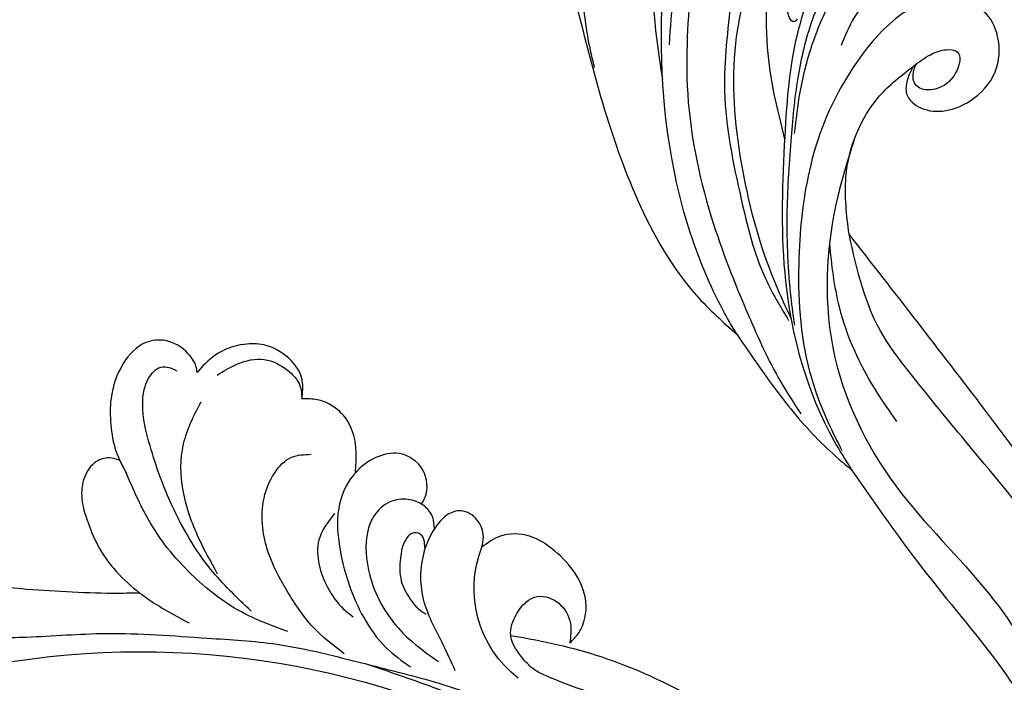
# Model space of a CAD drawing. Units: millimetres. Extents: x 1218 to 8778, y 1254 to 3036.
# Drawn here: x 2893 to 2983, y 2494 to 2555 of the extents above; entities that cross this region are included whole.
import ezdxf

# ---------------------------------------------------------------- set-up
doc = ezdxf.new("R2010")
doc.units = ezdxf.units.MM
doc.layers.add('H-08.木作(細線)', color=8, linetype='Continuous')

# ---------------------------------------------------------------- blocks, each defined once
blk = doc.blocks.new('SE-21052L-d')
at = {"layer": 'H-08.木作(細線)', "ltscale": 0.2}
for centre, radius, start, end in [((16.073, 51.89), 91.04, 197.47651, 258.35981), ((2.483, 35.904), 77.667, 231.11621, 269.76074), ((-0.056, -57.201), 10.445, 99.61953, 173.51773)]:
    blk.add_arc(centre, radius, start, end, dxfattribs=at)
for points, knots in [([(95.719, 46.504), (97.032, 42.026), (99.351, 34.118), (98.995, 21.423), (97.299, 9.256), (92.124, -2.786), (85.779, -12.6), (78.851, -21.225), (70.845, -28.777), (61.257, -36.308), (50.34, -41.69), (39.463, -45.963), (28.413, -48.052), (18.079, -49.189), (8.607, -49.649), (2.717, -48.403), (-0.942, -48.209), (-1.737, -48.492), (-2.158, -48.641)], [0, 0, 0, 0, 13.895137, 24.540056, 37.799017, 50.536723, 63.467591, 72.790813, 83.648071, 96.430937, 109.190436, 120.008865, 131.39806, 142.762056, 151.268717, 159.62776, 160.80768, 162.132684, 162.132684, 162.132684, 162.132684]), ([(95.719, 46.504), (97.032, 42.026), (99.351, 34.118), (98.995, 21.423), (97.299, 9.256), (92.124, -2.786), (85.779, -12.6), (78.851, -21.225), (70.845, -28.777), (61.257, -36.308), (50.34, -41.69), (39.463, -45.963), (28.413, -48.052), (18.079, -49.189), (8.607, -49.649), (2.717, -48.403), (-0.942, -48.209), (-1.737, -48.492), (-2.158, -48.641)], [0, 0, 0, 0, 13.895137, 24.540056, 37.799017, 50.536723, 63.467591, 72.790813, 83.648071, 96.430937, 109.190436, 120.008865, 131.39806, 142.762056, 151.268717, 159.62776, 160.80768, 162.132684, 162.132684, 162.132684, 162.132684]), ([(101.268, -3.411), (99.66, -5.807), (95.916, -11.384), (89.702, -19.911), (82.21, -28.486), (73.129, -34.917), (63.853, -40.574), (53.717, -45.763), (42.614, -49.192), (30.065, -51.906), (17.72, -52.92), (7.306, -52.914), (0.413, -51.516), (-2.776, -50.51), (-4.244, -50.043)], [0, 0, 0, 0, 12.857957, 29.924772, 47.042881, 63.274069, 79.237497, 95.50301, 113.844525, 130.832325, 152.628889, 168.961207, 176.992121, 183.857508, 183.857508, 183.857508, 183.857508]), ([(101.268, -3.411), (99.66, -5.807), (95.916, -11.384), (89.702, -19.911), (82.21, -28.486), (73.129, -34.917), (63.853, -40.574), (53.717, -45.763), (42.614, -49.192), (30.065, -51.906), (17.72, -52.92), (7.306, -52.914), (0.413, -51.516), (-2.776, -50.51), (-4.244, -50.043)], [0, 0, 0, 0, 12.857957, 29.924772, 47.042881, 63.274069, 79.237497, 95.50301, 113.844525, 130.832325, 152.628889, 168.961207, 176.992121, 183.857508, 183.857508, 183.857508, 183.857508]), ([(101.268, -3.411), (99.66, -5.807), (95.916, -11.384), (89.702, -19.911), (82.21, -28.486), (73.129, -34.917), (63.853, -40.574), (53.717, -45.763), (42.614, -49.192), (30.065, -51.906), (17.72, -52.92), (7.306, -52.914), (0.413, -51.516), (-2.776, -50.51), (-4.244, -50.043)], [0, 0, 0, 0, 12.857957, 29.924772, 47.042881, 63.274069, 79.237497, 95.50301, 113.844525, 130.832325, 152.628889, 168.961207, 176.992121, 183.857508, 183.857508, 183.857508, 183.857508]), ([(-101.54, -61.193), (-102.981, -60), (-105.795, -57.572), (-108.298, -52.354), (-108.845, -46.076), (-106.947, -38.402), (-102.99, -30.902), (-97.405, -24.107), (-90.556, -19.999), (-82.585, -17.21), (-74.29, -16.182), (-66.687, -17.018), (-60.158, -18.811), (-55.028, -20.724), (-50.817, -23.09), (-48.061, -26.67), (-43.174, -29.281), (-36.942, -33.282), (-29.798, -36.329), (-22.441, -39.728), (-15.315, -41.34), (-7.763, -43.285), (-0.714, -44.111), (7.035, -44.449), (13.679, -44.327), (18.622, -44.372), (21.202, -44.685), (22.804, -45.892), (24.47, -45.42), (25.312, -44.324), (24.792, -42.795), (22.46, -42.373), (18.268, -43.569), (10.658, -43.227), (1.219, -43.428), (-7.709, -42.639), (-12.937, -41.8), (-14.975, -41.463)], [0, 0, 0, 0, 8.246768, 16.588405, 25.004942, 35.80148, 51.102996, 62.53475, 74.283446, 86.204232, 99.993534, 111.142209, 119.999693, 129.929281, 135.747189, 141.214736, 149.44661, 160.402362, 174.345444, 183.92633, 196.439119, 206.7614, 218.648939, 227.931557, 241.363257, 248.006511, 250.367665, 252.718494, 255.565278, 257.223494, 259.234687, 261.448415, 266.980454, 278.6872, 294.874226, 309.266146, 318.472123, 318.472123, 318.472123, 318.472123]), ([(-36.378, -37.532), (-37.1, -37.13), (-39.081, -36.039), (-42.386, -34.474), (-46.636, -32.522), (-51.622, -30.773), (-57.466, -30.379), (-62.498, -31.138), (-66.386, -32.543), (-68.943, -34.363), (-70.854, -36.39), (-72.034, -38.386), (-74.145, -39.145), (-76.075, -37.744), (-76.326, -35.428), (-75.934, -33.982), (-75.656, -33.33)], [0.901972, 0.901972, 0.901972, 0.901972, 4.583952, 10.978698, 17.185396, 25.439982, 34.358348, 42.977377, 47.96308, 52.634568, 56.796263, 60.372045, 62.663519, 65.901049, 69.331149, 72.445338, 72.445338, 72.445338, 72.445338]), ([(-36.378, -37.532), (-37.1, -37.13), (-39.081, -36.039), (-42.386, -34.474), (-46.636, -32.522), (-51.622, -30.773), (-57.466, -30.379), (-62.498, -31.138), (-66.386, -32.543), (-68.943, -34.363), (-70.854, -36.39), (-72.034, -38.386), (-74.145, -39.145), (-76.075, -37.744), (-76.326, -35.428), (-75.934, -33.982), (-75.656, -33.33)], [0.901972, 0.901972, 0.901972, 0.901972, 4.583952, 10.978698, 17.185396, 25.439982, 34.358348, 42.977377, 47.96308, 52.634568, 56.796263, 60.372045, 62.663519, 65.901049, 69.331149, 72.445338, 72.445338, 72.445338, 72.445338]), ([(-36.378, -37.532), (-37.1, -37.13), (-39.081, -36.039), (-42.386, -34.474), (-46.636, -32.522), (-51.622, -30.773), (-57.466, -30.379), (-62.498, -31.138), (-66.386, -32.543), (-68.943, -34.363), (-70.854, -36.39), (-71.891, -38.145), (-72.861, -38.645), (-73.097, -38.724)], [0.901972, 0.901972, 0.901972, 0.901972, 4.583952, 10.978698, 17.185396, 25.439982, 34.358348, 42.977377, 47.96308, 52.634568, 56.796263, 60.372045, 61.45322, 61.45322, 61.45322, 61.45322]), ([(-36.378, -37.532), (-36.281, -37.516), (-34.53, -37.238), (-32.749, -37.225), (-31.067, -37.214)], [24.937885, 24.937885, 24.937885, 24.937885, 25.375609, 32.842785, 32.842785, 32.842785, 32.842785]), ([(-43.726, -47.5), (-44.064, -47.467), (-44.891, -47.34), (-45.951, -46.145), (-45.991, -44.263), (-45.168, -42.51), (-43.658, -41.048), (-41.822, -39.448), (-39.276, -38.188), (-37.337, -37.693), (-36.378, -37.532)], [0.369686, 0.369686, 0.369686, 0.369686, 1.852608, 4.061523, 6.76856, 9.778302, 12.440145, 16.076958, 20.602571, 24.937885, 24.937885, 24.937885, 24.937885]), ([(-43.726, -47.5), (-44.064, -47.467), (-44.891, -47.34), (-45.951, -46.145), (-45.991, -44.263), (-45.168, -42.51), (-43.658, -41.048), (-41.822, -39.448), (-39.276, -38.188), (-37.337, -37.693), (-36.378, -37.532)], [0.369686, 0.369686, 0.369686, 0.369686, 1.852608, 4.061523, 6.76856, 9.778302, 12.440145, 16.076958, 20.602571, 24.937885, 24.937885, 24.937885, 24.937885]), ([(-43.726, -47.5), (-44.064, -47.467), (-44.891, -47.34), (-45.951, -46.145), (-45.991, -44.263), (-45.168, -42.51), (-43.658, -41.048), (-41.822, -39.448), (-39.276, -38.188), (-37.337, -37.693), (-36.378, -37.532)], [0.369686, 0.369686, 0.369686, 0.369686, 1.852608, 4.061523, 6.76856, 9.778302, 12.440145, 16.076958, 20.602571, 24.937885, 24.937885, 24.937885, 24.937885]), ([(-26.509, -40.854), (-28.245, -41.347), (-32.184, -42.465), (-37.385, -45.727), (-41.492, -49.456), (-44.247, -52.568), (-45.127, -55.108), (-44.666, -56.989), (-43.571, -57.309), (-43.069, -57.282), (-42.953, -57.276)], [0, 0, 0, 0, 5.396245, 12.24441, 18.131179, 22.092165, 24.514729, 26.031868, 27.199217, 27.549766, 27.549766, 27.549766, 27.549766]), ([(-26.509, -40.854), (-28.245, -41.347), (-32.184, -42.465), (-37.385, -45.727), (-41.492, -49.456), (-44.247, -52.568), (-45.127, -55.108), (-44.666, -56.989), (-43.571, -57.309), (-43.069, -57.282), (-42.953, -57.276)], [0, 0, 0, 0, 5.396245, 12.24441, 18.131179, 22.092165, 24.514729, 26.031868, 27.199217, 27.549766, 27.549766, 27.549766, 27.549766]), ([(-22.653, -40.78), (-24.069, -40.583), (-27.409, -40.117), (-32.899, -41.03), (-38.306, -43.24), (-41.295, -45.655), (-42.623, -46.727)], [0, 0, 0, 0, 4.269432, 10.075473, 16.455239, 21.555876, 21.555876, 21.555876, 21.555876]), ([(-17.06, -41.391), (-18.311, -41.601), (-20.946, -42.043), (-24.452, -43.998), (-27.984, -46.363), (-30.327, -49.653), (-30.744, -52.893), (-30.112, -55.272), (-28.934, -55.941), (-28.387, -56.252)], [0, 0, 0, 0, 3.779524, 7.961502, 11.884691, 16.539555, 19.459391, 21.556515, 23.378988, 23.378988, 23.378988, 23.378988]), ([(-17.06, -41.391), (-18.311, -41.601), (-20.946, -42.043), (-24.452, -43.998), (-27.984, -46.363), (-30.327, -49.653), (-30.744, -52.893), (-30.112, -55.272), (-28.934, -55.941), (-28.387, -56.252)], [0, 0, 0, 0, 3.779524, 7.961502, 11.884691, 16.539555, 19.459391, 21.556515, 23.378988, 23.378988, 23.378988, 23.378988]), ([(-39.648, -55.761), (-39.634, -54.347), (-39.604, -51.477), (-37.412, -47.502), (-34.254, -44.657), (-31.926, -43.136), (-30.886, -42.457)], [0, 0, 0, 0, 4.187738, 8.499962, 13.11732, 16.840416, 16.840416, 16.840416, 16.840416]), ([(-23.968, -56.656), (-23.99, -56.565), (-24.253, -55.375), (-24.015, -52.697), (-21.401, -48.792), (-18.014, -45.559), (-14.155, -43.583), (-12.053, -43.298), (-11.09, -43.167)], [15.771874, 15.771874, 15.771874, 15.771874, 16.189839, 21.175643, 27.147636, 36.725687, 41.822292, 46.126732, 46.126732, 46.126732, 46.126732]), ([(-23.906, -52.441), (-24.082, -51.472), (-24.401, -49.722), (-23.06, -47.498), (-21.28, -45.99), (-19.515, -45.056), (-18.311, -44.859), (-17.939, -44.799)], [0, 0, 0, 0, 2.851245, 5.152099, 7.342459, 9.864089, 10.99241, 10.99241, 10.99241, 10.99241]), ([(-17.215, -56.947), (-17.65, -56.976), (-18.673, -56.808), (-20.105, -55.813), (-21.001, -53.24), (-19.269, -49.378), (-16.01, -46.64), (-12.243, -45.224), (-10.193, -44.961), (-9.037, -44.812)], [3.987995, 3.987995, 3.987995, 3.987995, 5.90725, 8.455809, 11.378668, 17.254079, 25.84593, 29.846398, 35.026891, 35.026891, 35.026891, 35.026891]), ([(-15.094, -55.484), (-15.094, -55.478), (-15.146, -54.826), (-15.07, -52.595), (-13.361, -49.047), (-9.961, -46.859), (-8.061, -45.381), (-7.303, -44.791)], [11.026792, 11.026792, 11.026792, 11.026792, 11.053441, 13.920307, 20.951231, 27.40262, 31.692464, 31.692464, 31.692464, 31.692464]), ([(-41.222, -58.019), (-41.275, -58.112), (-41.622, -58.639), (-42.963, -59.43), (-45.035, -59.55), (-47.144, -58.181), (-47.864, -55.369), (-47.4, -52.447), (-46.053, -49.991), (-44.86, -48.412), (-43.982, -47.694), (-43.726, -47.5)], [2.176905, 2.176905, 2.176905, 2.176905, 2.663472, 5.067219, 8.660042, 11.397156, 15.562634, 20.685931, 24.321733, 27.960173, 29.391805, 29.391805, 29.391805, 29.391805]), ([(-41.222, -58.019), (-41.275, -58.112), (-41.622, -58.639), (-42.963, -59.43), (-45.035, -59.55), (-47.144, -58.181), (-47.864, -55.369), (-47.4, -52.447), (-46.053, -49.991), (-44.86, -48.412), (-43.982, -47.694), (-43.726, -47.5)], [2.176905, 2.176905, 2.176905, 2.176905, 2.663472, 5.067219, 8.660042, 11.397156, 15.562634, 20.685931, 24.321733, 27.960173, 29.391805, 29.391805, 29.391805, 29.391805]), ([(-41.222, -58.019), (-41.275, -58.112), (-41.622, -58.639), (-42.963, -59.43), (-45.035, -59.55), (-47.144, -58.181), (-47.864, -55.369), (-47.4, -52.447), (-46.053, -49.991), (-44.86, -48.412), (-43.982, -47.694), (-43.726, -47.5)], [2.176905, 2.176905, 2.176905, 2.176905, 2.663472, 5.067219, 8.660042, 11.397156, 15.562634, 20.685931, 24.321733, 27.960173, 29.391805, 29.391805, 29.391805, 29.391805]), ([(-15.014, -53.49), (-15.087, -53.599), (-15.159, -53.707), (-15.232, -53.816), (-15.391, -54.054), (-15.712, -54.535), (-16.795, -54.371), (-17.106, -53.042), (-16.614, -51.518), (-15.736, -49.749), (-14.266, -48.766), (-13.054, -48.224), (-12.366, -48.173), (-12.082, -48.152)], [-0.544099, -0.544099, -0.544099, -0.544099, 0, 0, 0, 1.191422, 2.408115, 3.862672, 6.494977, 9.597994, 12.389445, 14.185139, 15.443778, 15.443778, 15.443778, 15.443778]), ([(-2.158, -48.641), (-2.95, -48.997), (-3.769, -49.365), (-4.23, -50.021), (-4.244, -50.043)], [0, 0, 0, 0, 3.624697, 3.746843, 3.746843, 3.746843, 3.746843]), ([(-2.158, -48.641), (-2.95, -48.997), (-3.769, -49.365), (-4.23, -50.021), (-4.244, -50.043)], [0, 0, 0, 0, 3.624697, 3.746843, 3.746843, 3.746843, 3.746843]), ([(-4.244, -50.043), (-4.622, -50.602), (-4.898, -52.237), (-4.166, -54.672), (-1.607, -55.017), (0.194, -53.816), (0.673, -52.567), (0.89, -52.002)], [3.746843, 3.746843, 3.746843, 3.746843, 6.900825, 10.5684, 13.618503, 16.82698, 19.484212, 19.484212, 19.484212, 19.484212]), ([(-4.244, -50.043), (-4.622, -50.602), (-4.898, -52.237), (-4.166, -54.672), (-1.607, -55.017), (0.194, -53.816), (0.673, -52.567), (0.89, -52.002)], [3.746843, 3.746843, 3.746843, 3.746843, 6.900825, 10.5684, 13.618503, 16.82698, 19.484212, 19.484212, 19.484212, 19.484212]), ([(-4.244, -50.043), (-4.622, -50.602), (-4.898, -52.237), (-4.166, -54.672), (-1.607, -55.017), (0.194, -53.816), (0.673, -52.567), (0.89, -52.002)], [3.746843, 3.746843, 3.746843, 3.746843, 6.900825, 10.5684, 13.618503, 16.82698, 19.484212, 19.484212, 19.484212, 19.484212]), ([(0.89, -52.002), (1.009, -52.404), (1.409, -53.75), (0.681, -56.193), (-1.593, -58.071), (-4.246, -58.95), (-7.025, -59.238), (-9.437, -58.063), (-10.136, -56.632), (-10.434, -56.022)], [0, 0, 0, 0, 1.251083, 4.183362, 6.938625, 9.816232, 12.481141, 15.172528, 17.175337, 17.175337, 17.175337, 17.175337]), ([(0.89, -52.002), (1.009, -52.404), (1.409, -53.75), (0.681, -56.193), (-1.593, -58.071), (-4.246, -58.95), (-7.025, -59.238), (-9.437, -58.063), (-10.136, -56.632), (-10.434, -56.022)], [0, 0, 0, 0, 1.251083, 4.183362, 6.938625, 9.816232, 12.481141, 15.172528, 17.175337, 17.175337, 17.175337, 17.175337]), ([(0.89, -52.002), (1.009, -52.404), (1.409, -53.75), (0.681, -56.193), (-1.593, -58.071), (-4.246, -58.95), (-7.025, -59.238), (-9.437, -58.063), (-10.136, -56.632), (-10.434, -56.022)], [0, 0, 0, 0, 1.251083, 4.183362, 6.938625, 9.816232, 12.481141, 15.172528, 17.175337, 17.175337, 17.175337, 17.175337]), ([(-15.094, -55.484), (-15.094, -55.478), (-15.146, -54.826), (-15.124, -54.159), (-15.017, -53.506), (-15.014, -53.49)], [11.026792, 11.026792, 11.026792, 11.026792, 11.053441, 13.920307, 13.99143, 13.99143, 13.99143, 13.99143]), ([(-15.094, -55.484), (-15.094, -55.478), (-15.146, -54.826), (-15.124, -54.159), (-15.017, -53.506), (-15.014, -53.49)], [11.026792, 11.026792, 11.026792, 11.026792, 11.053441, 13.920307, 13.99143, 13.99143, 13.99143, 13.99143]), ([(-15.094, -55.484), (-15.279, -55.793), (-15.678, -56.458), (-16.537, -56.863), (-17.082, -56.938), (-17.215, -56.947)], [0, 0, 0, 0, 1.576291, 3.399948, 3.987995, 3.987995, 3.987995, 3.987995]), ([(-15.094, -55.484), (-15.279, -55.793), (-15.678, -56.458), (-16.537, -56.863), (-17.082, -56.938), (-17.215, -56.947)], [0, 0, 0, 0, 1.576291, 3.399948, 3.987995, 3.987995, 3.987995, 3.987995]), ([(-15.094, -55.484), (-15.279, -55.793), (-15.678, -56.458), (-16.537, -56.863), (-17.082, -56.938), (-17.215, -56.947)], [0, 0, 0, 0, 1.576291, 3.399948, 3.987995, 3.987995, 3.987995, 3.987995]), ([(-10.434, -56.022), (-10.518, -56.338), (-10.744, -57.193), (-11.906, -58.238), (-13.678, -58.378), (-14.856, -57.101), (-15.046, -56.069), (-15.094, -55.484)], [0, 0, 0, 0, 1.441043, 3.900709, 6.459888, 8.434693, 11.026792, 11.026792, 11.026792, 11.026792]), ([(-10.434, -56.022), (-10.518, -56.338), (-10.744, -57.193), (-11.906, -58.238), (-13.678, -58.378), (-14.856, -57.101), (-15.046, -56.069), (-15.094, -55.484)], [0, 0, 0, 0, 1.441043, 3.900709, 6.459888, 8.434693, 11.026792, 11.026792, 11.026792, 11.026792]), ([(-10.434, -56.022), (-10.518, -56.338), (-10.744, -57.193), (-11.906, -58.238), (-13.678, -58.378), (-14.856, -57.101), (-15.046, -56.069), (-15.094, -55.484)], [0, 0, 0, 0, 1.441043, 3.900709, 6.459888, 8.434693, 11.026792, 11.026792, 11.026792, 11.026792]), ([(-23.968, -56.656), (-24.228, -57.258), (-24.876, -58.752), (-26.526, -60.69), (-28.696, -61.243), (-30.342, -61.037), (-31.098, -60.618), (-31.525, -60.38)], [0, 0, 0, 0, 1.970186, 4.897241, 7.239208, 8.350594, 9.803507, 9.803507, 9.803507, 9.803507]), ([(-23.968, -56.656), (-24.228, -57.258), (-24.876, -58.752), (-26.526, -60.69), (-28.696, -61.243), (-30.342, -61.037), (-31.098, -60.618), (-31.525, -60.38)], [0, 0, 0, 0, 1.970186, 4.897241, 7.239208, 8.350594, 9.803507, 9.803507, 9.803507, 9.803507]), ([(-23.968, -56.656), (-24.228, -57.258), (-24.876, -58.752), (-26.526, -60.69), (-28.696, -61.243), (-30.342, -61.037), (-31.098, -60.618), (-31.525, -60.38)], [0, 0, 0, 0, 1.970186, 4.897241, 7.239208, 8.350594, 9.803507, 9.803507, 9.803507, 9.803507]), ([(-17.215, -56.947), (-17.199, -57.185), (-17.158, -58.266), (-18.4, -60.175), (-21.215, -60.509), (-23.117, -58.817), (-23.779, -57.423), (-23.968, -56.656)], [0.264512, 0.264512, 0.264512, 0.264512, 1.324795, 5.07464, 9.055045, 12.26927, 15.771874, 15.771874, 15.771874, 15.771874]), ([(-17.215, -56.947), (-17.199, -57.185), (-17.158, -58.266), (-18.4, -60.175), (-21.215, -60.509), (-23.117, -58.817), (-23.779, -57.423), (-23.968, -56.656)], [0.264512, 0.264512, 0.264512, 0.264512, 1.324795, 5.07464, 9.055045, 12.26927, 15.771874, 15.771874, 15.771874, 15.771874]), ([(-17.215, -56.947), (-17.199, -57.185), (-17.158, -58.266), (-18.4, -60.175), (-21.215, -60.509), (-23.117, -58.817), (-23.779, -57.423), (-23.968, -56.656)], [0.264512, 0.264512, 0.264512, 0.264512, 1.324795, 5.07464, 9.055045, 12.26927, 15.771874, 15.771874, 15.771874, 15.771874]), ([(-31.525, -60.38), (-31.732, -60.934), (-32.224, -62.251), (-34.396, -63.36), (-36.751, -63.389), (-38.962, -62.259), (-40.602, -60.45), (-41.053, -58.773), (-41.222, -58.019)], [0, 0, 0, 0, 2.566235, 6.108833, 9.997454, 12.675474, 16.973802, 20.376757, 20.376757, 20.376757, 20.376757]), ([(-31.525, -60.38), (-31.732, -60.934), (-32.224, -62.251), (-34.396, -63.36), (-36.751, -63.389), (-38.962, -62.259), (-40.602, -60.45), (-41.053, -58.773), (-41.222, -58.019)], [0, 0, 0, 0, 2.566235, 6.108833, 9.997454, 12.675474, 16.973802, 20.376757, 20.376757, 20.376757, 20.376757]), ([(-31.525, -60.38), (-31.732, -60.934), (-32.224, -62.251), (-34.396, -63.36), (-36.751, -63.389), (-38.962, -62.259), (-40.602, -60.45), (-41.053, -58.773), (-41.222, -58.019)], [0, 0, 0, 0, 2.566235, 6.108833, 9.997454, 12.675474, 16.973802, 20.376757, 20.376757, 20.376757, 20.376757]), ([(-39.473, -58.681), (-39.115, -59.292), (-38.335, -60.624), (-36.436, -62.238), (-34.103, -62.265), (-32.27, -61.645), (-31.738, -60.741), (-31.525, -60.38)], [0, 0, 0, 0, 2.130706, 4.643287, 7.010409, 8.854081, 10.081256, 10.081256, 10.081256, 10.081256])]:
    blk.add_open_spline(points, degree=3, knots=knots, dxfattribs=at)
blk.add_open_spline([(-43.726, -47.5), (-43.369, -47.23), (-42.996, -46.979), (-42.623, -46.727)], degree=3, dxfattribs=at)
blk = doc.blocks.new('SE-21115L')
at = {"layer": 'H-08.木作(細線)'}
blk.add_arc((4.375, -68.104), 88.299, 76.51797, 100.2665, dxfattribs=at)
for points in [[(-7.689, 26.556), (-6.372, 26.556), (-3.991, 26.303), (0.18, 26.517), (9.093, 26.72), (17.502, 25.775), (22.702, 24.65), (24.3, 24.142)], [(18.653, 26.211), (36.213, 19.261), (44.623, 13.186), (47.953, 9.194)], [(-24.652, 2.088), (-17.263, 6.155), (-12.937, 8.84), (0.155, 14.754), (9.236, 17.063), (16.885, 17.412), (21.713, 17.412)], [(15.076, 15.816), (25.355, 15.463), (37.267, 12.363), (46.119, 8.262), (51.981, 4.869), (54.822, 2.788)], [(17.1, 11.978), (25.601, 11.978), (35.429, 9.728), (42.536, 6.992), (46.291, 4.542)], [(47.953, 9.194), (53.601, 4.511), (57.804, 0.169), (59.636, -2.268)], [(18.452, 5.797), (18.634, 5.89), (18.719, 6.209), (18.393, 6.488), (12.831, 7.418), (6.02, 6.888), (0.591, 4.956), (-4.39, 2.269)], [(5.206, -8.611), (5.39, -7.596), (5.615, -6.639), (5.517, -5.694), (6.356, -3.291), (9.053, -0.502), (12.872, 2.079), (18.469, 4.392), (23.875, 5.332), (29.775, 5.553), (36.631, 5.404), (44.167, 4.491), (46.709, 3.972)], [(15.334, 4.633), (19.498, 5.612), (30.134, 6.121), (42.694, 5.09), (57.116, -0.478), (59.636, -2.268)], [(6.765, -7.111), (10.065, -2.591), (14.465, 1.643), (20.366, 4.148), (25.189, 5.047), (29.019, 5.277)], [(15.758, -9.158), (15.651, -8.074), (22.593, 0.32), (31.816, 3.556), (40.442, 4.018), (50.849, 2.261), (55.445, 0.21), (57.927, -1.251)], [(11.297, -8.432), (12.647, -4.93), (15.723, -1.019), (17.948, 0.541), (20.608, 1.563)], [(29.201, -0.276), (34.519, 0.842), (49.403, 0.028), (61.478, -7.035), (70.681, -16.263), (79.578, -22.68), (87.259, -26.729), (93.531, -28.312), (101.989, -28.595), (107.128, -27.747)], [(114.009, -2.425), (114.401, -1.143), (115.985, 0.429), (119.688, 0.888), (124.507, -2.224), (128.102, -9.078), (129, -13.589), (125.144, -25.378), (110.39, -34.849), (96.059, -36.207), (73.174, -29.122), (53.203, -14.127), (37.932, -0.44)], [(37.932, -0.44), (32.688, 0.226), (25, -2.323), (22.051, -5.204)], [(116.053, -1.865), (116.917, -1.053), (120.324, -1.727), (123.77, -6.485), (124.137, -14.407), (121.329, -20.507), (113.303, -27.818), (103.109, -31.272), (86.754, -31.272), (72.513, -25.953), (64.18, -19.974), (56.238, -12.566), (49.811, -6.542), (47.152, -4.327), (37.932, -0.44)], [(59.636, -2.268), (68.818, -9.983), (77.112, -17.59), (92.035, -26.096), (106.348, -27.231), (115.086, -23.999), (119.683, -18.895), (120.568, -13.079), (118.877, -9.078), (114.827, -4.666), (114.015, -3.27), (114.009, -2.425)], [(22.051, -5.204), (23.112, -4.822), (24.671, -4.822), (25.814, -6.198), (24.858, -10.67), (22.008, -12.795), (18.715, -12.795), (16.53, -11.365), (15.758, -9.158)]]:
    blk.add_spline(points, degree=3, dxfattribs=at)
for points, knots in [([(47.953, 9.194), (46.692, 10.098), (43.081, 12.407), (33.55, 16.655), (20.073, 18.765), (6.928, 18.212), (-2.708, 15.195), (-11.903, 11.356), (-19.213, 7.003), (-23.742, 4.141), (-26.275, 2.4)], [0, 0, 0, 0, 4.489126, 12.853699, 31.092512, 44.874694, 51.884454, 61.269284, 74.718143, 77.337181, 77.337181, 77.337181, 77.337181]), ([(16.285, 10.802), (17.899, 11.018), (23.172, 11.724), (32.045, 10.299), (40.357, 7.488), (44.794, 5.075), (46.12, 4.329)], [0, 0, 0, 0, 4.872061, 15.922314, 26.513335, 31.07068, 31.07068, 31.07068, 31.07068]), ([(-4.476, 3.598), (-4.013, 3.977), (-1.764, 5.719), (3.656, 7.56), (10.941, 8.719), (20.97, 8.963), (26.915, 7.037), (29.608, 6.134)], [1.135478, 1.135478, 1.135478, 1.135478, 2.926103, 9.674862, 17.806727, 27.979282, 36.432789, 36.432789, 36.432789, 36.432789]), ([(38.948, 1.292), (40.905, 0.983), (45.59, 0.056), (50.921, -2.837), (53.983, -5.339), (54.877, -6.069)], [2.637593, 2.637593, 2.637593, 2.637593, 8.556006, 16.960522, 20.42692, 20.42692, 20.42692, 20.42692]), ([(22.051, -5.204), (21.622, -5.698), (20.847, -6.59), (20.232, -7.921), (20.243, -9.717), (22.807, -9.296), (24.063, -7.789), (24.2, -6.147), (23.453, -5.153), (22.467, -5.218), (21.787, -5.513)], [0, 0, 0, 0, 1.937826, 3.503364, 4.492495, 6.459485, 8.862425, 10.331415, 11.0387, 12.885973, 12.885973, 12.885973, 12.885973])]:
    blk.add_open_spline(points, degree=3, knots=knots, dxfattribs=at)

msp = doc.modelspace()

# ---------------------------------------------------------------- block references
at = {"xscale": -1}
for name, p, rotation in [('SE-21115L', (2971.452, 2573.2), 85.80956349727258), ('SE-21052L-d', (2918.271, 2451.989, 0), 152.1626054198442)]:
    msp.add_blockref(name, p, dxfattribs=dict(at, rotation=rotation))

doc.saveas('drawing.dxf')
